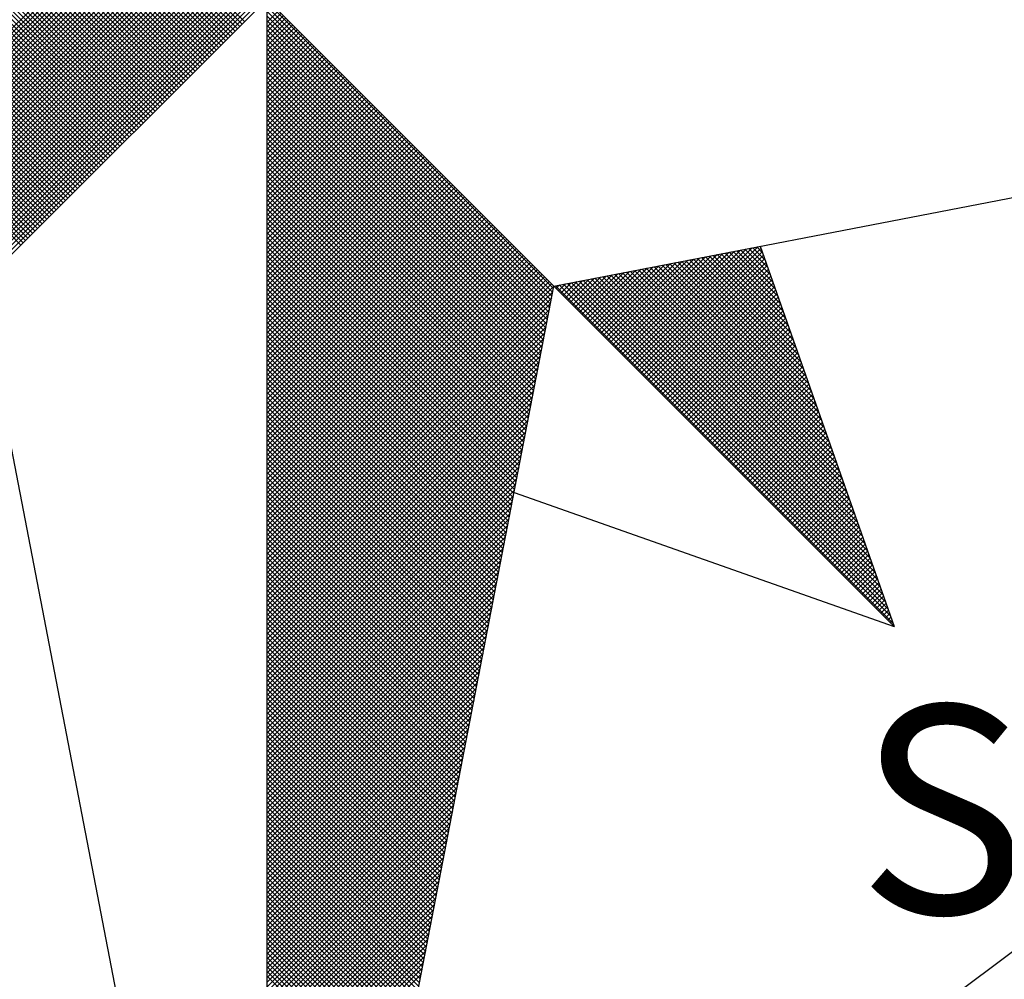
# Model space of a CAD drawing. Units: millimetres. Extents: x 184198 to 186798, y 1658539 to 1659889.
# Drawn here: x 186669 to 186682, y 1658980 to 1658993 of the extents above; entities that cross this region are included whole.
import ezdxf

# ---------------------------------------------------------------- set-up
doc = ezdxf.new("R2010")
doc.units = ezdxf.units.MM
doc.layers.add('NORTE', color=7, linetype='Continuous')
doc.layers.add('V-LOTE', color=1, linetype='Continuous')
doc.styles.add('ROMANT', font='romant', dxfattribs={"height": 0.2})

# ---------------------------------------------------------------- blocks, each defined once
blk = doc.blocks.new('*X38')
at = {"color": 0}
for p, q in [((182558.4157, 1662934.5808), (182557.4914, 1662935.5052)), ((182558.4246, 1662934.5897), (182557.509, 1662935.5052)), ((182558.4334, 1662934.5985), (182557.5267, 1662935.5052)), ((182558.4423, 1662934.6073), (182557.5444, 1662935.5052)), ((182557.5504, 1662934.5639), (182558.4916, 1662935.5052)), ((182558.4511, 1662934.6162), (182557.5621, 1662935.5052)), ((182557.5652, 1662934.5611), (182558.5093, 1662935.5052)), ((182558.4599, 1662934.625), (182557.5798, 1662935.5052)), ((182557.58, 1662934.5582), (182558.527, 1662935.5052)), ((182557.5948, 1662934.5553), (182558.5447, 1662935.5052)), ((182558.4688, 1662934.6339), (182557.5974, 1662935.5052)), ((182557.6096, 1662934.5525), (182558.5623, 1662935.5052)), ((182558.4776, 1662934.6427), (182557.6151, 1662935.5052)), ((182557.6245, 1662934.5496), (182558.58, 1662935.5052)), ((182558.4864, 1662934.6515), (182557.6328, 1662935.5052)), ((182557.6393, 1662934.5468), (182558.5977, 1662935.5052)), ((182558.4953, 1662934.6604), (182557.6505, 1662935.5052)), ((182557.6541, 1662934.5439), (182558.6154, 1662935.5052)), ((182558.5041, 1662934.6692), (182557.6681, 1662935.5052)), ((182557.6689, 1662934.5411), (182558.6331, 1662935.5052)), ((182557.6837, 1662934.5382), (182558.6507, 1662935.5052)), ((182558.513, 1662934.6781), (182557.6858, 1662935.5052)), ((182557.6986, 1662934.5353), (182558.6684, 1662935.5052)), ((182558.5218, 1662934.6869), (182557.7035, 1662935.5052)), ((182557.7134, 1662934.5325), (182558.6861, 1662935.5052)), ((182558.5306, 1662934.6957), (182557.7212, 1662935.5052)), ((182557.7282, 1662934.5296), (182558.7038, 1662935.5052)), ((182558.5395, 1662934.7046), (182557.7389, 1662935.5052)), ((182557.743, 1662934.5268), (182558.7214, 1662935.5052)), ((182558.5483, 1662934.7134), (182557.7565, 1662935.5052)), ((182557.7578, 1662934.5239), (182558.7391, 1662935.5052)), ((182557.7726, 1662934.521), (182558.7568, 1662935.5052)), ((182558.5572, 1662934.7222), (182557.7742, 1662935.5052)), ((182557.7875, 1662934.5182), (182558.7745, 1662935.5052)), ((182558.566, 1662934.7311), (182557.7919, 1662935.5052)), ((182557.8023, 1662934.5153), (182558.7922, 1662935.5052)), ((182558.5748, 1662934.7399), (182557.8096, 1662935.5052)), ((182557.8171, 1662934.5125), (182558.8098, 1662935.5052)), ((182558.5837, 1662934.7488), (182557.8272, 1662935.5052)), ((182557.8319, 1662934.5096), (182558.8275, 1662935.5052)), ((182558.5925, 1662934.7576), (182557.8449, 1662935.5052)), ((182557.8467, 1662934.5067), (182558.8452, 1662935.5052)), ((182557.8616, 1662934.5039), (182558.8629, 1662935.5052)), ((182558.6014, 1662934.7664), (182557.8626, 1662935.5052)), ((182557.8764, 1662934.501), (182558.8805, 1662935.5052)), ((182558.6102, 1662934.7753), (182557.8803, 1662935.5052)), ((182557.8912, 1662934.4982), (182558.8982, 1662935.5052)), ((182558.619, 1662934.7841), (182557.898, 1662935.5052)), ((182557.906, 1662934.4953), (182558.9159, 1662935.5052)), ((182558.6279, 1662934.793), (182557.9156, 1662935.5052)), ((182557.9208, 1662934.4924), (182558.9336, 1662935.5052)), ((182558.6367, 1662934.8018), (182557.9333, 1662935.5052)), ((182557.9356, 1662934.4896), (182558.9513, 1662935.5052)), ((182557.9505, 1662934.4867), (182558.9689, 1662935.5052)), ((182558.6455, 1662934.8106), (182557.951, 1662935.5052)), ((182557.9653, 1662934.4839), (182558.9866, 1662935.5052)), ((182558.6544, 1662934.8195), (182557.9687, 1662935.5052)), ((182557.9801, 1662934.481), (182559.0043, 1662935.5052)), ((182558.6632, 1662934.8283), (182557.9863, 1662935.5052)), ((182557.9949, 1662934.4781), (182559.022, 1662935.5052)), ((182558.6721, 1662934.8371), (182558.004, 1662935.5052)), ((182558.0097, 1662934.4753), (182559.0396, 1662935.5052)), ((182558.6809, 1662934.846), (182558.0217, 1662935.5052)), ((182558.0246, 1662934.4724), (182559.0573, 1662935.5052)), ((182558.0394, 1662934.4696), (182559.075, 1662935.5052)), ((182558.6897, 1662934.8548), (182558.0394, 1662935.5052)), ((182558.0542, 1662934.4667), (182559.0927, 1662935.5052)), ((182558.6986, 1662934.8637), (182558.0571, 1662935.5052)), ((182558.069, 1662934.4639), (182559.1104, 1662935.5052)), ((182558.7074, 1662934.8725), (182558.0747, 1662935.5052)), ((182558.0838, 1662934.461), (182559.128, 1662935.5052)), ((182558.7163, 1662934.8813), (182558.0924, 1662935.5052)), ((182558.0987, 1662934.4581), (182559.1457, 1662935.5052)), ((182558.7251, 1662934.8902), (182558.1101, 1662935.5052)), ((182558.1135, 1662934.4553), (182559.1634, 1662935.5052)), ((182558.7339, 1662934.899), (182558.1278, 1662935.5052)), ((182558.1283, 1662934.4524), (182559.1811, 1662935.5052)), ((182558.1431, 1662934.4496), (182559.1987, 1662935.5052)), ((182558.7428, 1662934.9079), (182558.1454, 1662935.5052)), ((182558.1579, 1662934.4467), (182559.2164, 1662935.5052)), ((182558.7516, 1662934.9167), (182558.1631, 1662935.5052)), ((182558.1727, 1662934.4438), (182559.2341, 1662935.5052)), ((182558.7605, 1662934.9255), (182558.1808, 1662935.5052)), ((182558.1876, 1662934.441), (182559.2518, 1662935.5052)), ((182558.7693, 1662934.9344), (182558.1985, 1662935.5052)), ((182558.2024, 1662934.4381), (182559.2695, 1662935.5052)), ((182558.7781, 1662934.9432), (182558.2162, 1662935.5052)), ((182558.2172, 1662934.4353), (182559.2871, 1662935.5052)), ((182558.232, 1662934.4324), (182559.3048, 1662935.5052)), ((182558.787, 1662934.9521), (182558.2338, 1662935.5052)), ((182558.2468, 1662934.4295), (182559.3225, 1662935.5052)), ((182558.7958, 1662934.9609), (182558.2515, 1662935.5052)), ((182558.8046, 1662934.9697), (182558.2692, 1662935.5052)), ((182558.8135, 1662934.9786), (182558.2869, 1662935.5052)), ((182558.8223, 1662934.9874), (182558.3045, 1662935.5052)), ((182558.8312, 1662934.9962), (182558.3222, 1662935.5052)), ((182558.84, 1662935.0051), (182558.3399, 1662935.5052)), ((182558.8488, 1662935.0139), (182558.3576, 1662935.5052)), ((182558.8577, 1662935.0228), (182558.3753, 1662935.5052)), ((182558.8665, 1662935.0316), (182558.3929, 1662935.5052)), ((182558.8754, 1662935.0404), (182558.4106, 1662935.5052)), ((182558.8842, 1662935.0493), (182558.4283, 1662935.5052)), ((182558.893, 1662935.0581), (182558.446, 1662935.5052)), ((182558.9019, 1662935.067), (182558.4636, 1662935.5052)), ((182558.9107, 1662935.0758), (182558.4813, 1662935.5052)), ((182558.9196, 1662935.0846), (182558.499, 1662935.5052)), ((182558.9284, 1662935.0935), (182558.5167, 1662935.5052)), ((182558.9372, 1662935.1023), (182558.5343, 1662935.5052)), ((182558.9461, 1662935.1112), (182558.552, 1662935.5052)), ((182558.9549, 1662935.12), (182558.5697, 1662935.5052)), ((182558.9637, 1662935.1288), (182558.5874, 1662935.5052)), ((182558.9726, 1662935.1377), (182558.6051, 1662935.5052)), ((182558.9814, 1662935.1465), (182558.6227, 1662935.5052)), ((182558.9903, 1662935.1553), (182558.6404, 1662935.5052)), ((182558.9991, 1662935.1642), (182558.6581, 1662935.5052)), ((182559.0079, 1662935.173), (182558.6758, 1662935.5052)), ((182559.0168, 1662935.1819), (182558.6934, 1662935.5052)), ((182559.0256, 1662935.1907), (182558.7111, 1662935.5052)), ((182559.0345, 1662935.1995), (182558.7288, 1662935.5052)), ((182559.0433, 1662935.2084), (182558.7465, 1662935.5052)), ((182559.0521, 1662935.2172), (182558.7642, 1662935.5052)), ((182559.061, 1662935.2261), (182558.7818, 1662935.5052)), ((182559.0698, 1662935.2349), (182558.7995, 1662935.5052)), ((182559.0786, 1662935.2437), (182558.8172, 1662935.5052)), ((182559.0875, 1662935.2526), (182558.8349, 1662935.5052)), ((182559.0963, 1662935.2614), (182558.8525, 1662935.5052)), ((182559.1052, 1662935.2703), (182558.8702, 1662935.5052)), ((182559.114, 1662935.2791), (182558.8879, 1662935.5052)), ((182559.1228, 1662935.2879), (182558.9056, 1662935.5052)), ((182559.1317, 1662935.2968), (182558.9233, 1662935.5052)), ((182559.1405, 1662935.3056), (182558.9409, 1662935.5052)), ((182559.1494, 1662935.3144), (182558.9586, 1662935.5052)), ((182559.1582, 1662935.3233), (182558.9763, 1662935.5052)), ((182559.167, 1662935.3321), (182558.994, 1662935.5052)), ((182559.1759, 1662935.341), (182559.0116, 1662935.5052)), ((182559.1847, 1662935.3498), (182559.0293, 1662935.5052)), ((182559.1936, 1662935.3586), (182559.047, 1662935.5052)), ((182559.2024, 1662935.3675), (182559.0647, 1662935.5052)), ((182559.2112, 1662935.3763), (182559.0824, 1662935.5052)), ((182559.2201, 1662935.3852), (182559.1, 1662935.5052)), ((182559.2289, 1662935.394), (182559.1177, 1662935.5052)), ((182559.2377, 1662935.4028), (182559.1354, 1662935.5052)), ((182559.2466, 1662935.4117), (182559.1531, 1662935.5052)), ((182559.2554, 1662935.4205), (182559.1707, 1662935.5052)), ((182560.4169, 1662934.4181), (182559.3401, 1662935.4949)), ((182560.4141, 1662934.4033), (182559.3401, 1662935.4773)), ((182559.3401, 1662935.4167), (182559.3843, 1662935.461)), ((182560.4112, 1662934.3885), (182559.3401, 1662935.4596)), ((182559.3401, 1662935.3991), (182559.3932, 1662935.4521)), ((182559.3401, 1662935.3814), (182559.402, 1662935.4433)), ((182560.4084, 1662934.3736), (182559.3401, 1662935.4419)), ((182559.3401, 1662935.3637), (182559.4108, 1662935.4345)), ((182559.3401, 1662935.346), (182559.4197, 1662935.4256)), ((182560.4055, 1662934.3588), (182559.3401, 1662935.4242)), ((182559.3401, 1662935.3284), (182559.4285, 1662935.4168)), ((182559.3401, 1662935.3107), (182559.4374, 1662935.4079)), ((182560.4027, 1662934.344), (182559.3401, 1662935.4065)), ((182559.3401, 1662935.293), (182559.4462, 1662935.3991)), ((182559.3401, 1662935.2753), (182559.455, 1662935.3903)), ((182560.3998, 1662934.3292), (182559.3401, 1662935.3889)), ((182559.3401, 1662935.2577), (182559.4639, 1662935.3814)), ((182559.3401, 1662935.24), (182559.4727, 1662935.3726)), ((182560.3969, 1662934.3144), (182559.3401, 1662935.3712)), ((182559.3401, 1662935.2223), (182559.4816, 1662935.3637)), ((182559.3401, 1662935.2046), (182559.4904, 1662935.3549)), ((182560.3941, 1662934.2995), (182559.3401, 1662935.3535)), ((182559.3401, 1662935.1869), (182559.4992, 1662935.3461)), ((182559.3401, 1662935.1693), (182559.5081, 1662935.3372)), ((182560.3912, 1662934.2847), (182559.3401, 1662935.3358)), ((182559.3401, 1662935.1516), (182559.5169, 1662935.3284)), ((182559.3401, 1662935.1339), (182559.5258, 1662935.3196)), ((182560.3884, 1662934.2699), (182559.3401, 1662935.3182)), ((182559.3401, 1662935.1162), (182559.5346, 1662935.3107)), ((182559.3401, 1662935.0986), (182559.5434, 1662935.3019)), ((182560.3855, 1662934.2551), (182559.3401, 1662935.3005)), ((182559.3401, 1662935.0809), (182559.5523, 1662935.293)), ((182559.3401, 1662935.0632), (182559.5611, 1662935.2842)), ((182560.3826, 1662934.2403), (182559.3401, 1662935.2828)), ((182559.3401, 1662935.0455), (182559.5699, 1662935.2754)), ((182559.3401, 1662935.0278), (182559.5788, 1662935.2665)), ((182560.3798, 1662934.2255), (182559.3401, 1662935.2651)), ((182559.3401, 1662935.0102), (182559.5876, 1662935.2577)), ((182559.3401, 1662934.9925), (182559.5965, 1662935.2488)), ((182560.3769, 1662934.2106), (182559.3401, 1662935.2474)), ((182559.3401, 1662934.9748), (182559.6053, 1662935.24)), ((182559.3401, 1662934.9571), (182559.6141, 1662935.2312)), ((182560.3741, 1662934.1958), (182559.3401, 1662935.2298)), ((182559.3401, 1662934.9395), (182559.623, 1662935.2223)), ((182559.3401, 1662934.9218), (182559.6318, 1662935.2135)), ((182560.3712, 1662934.181), (182559.3401, 1662935.2121)), ((182559.3401, 1662934.9041), (182559.6407, 1662935.2046)), ((182559.3401, 1662934.8864), (182559.6495, 1662935.1958)), ((182560.3683, 1662934.1662), (182559.3401, 1662935.1944)), ((182559.3401, 1662934.8687), (182559.6583, 1662935.187)), ((182559.3401, 1662934.8511), (182559.6672, 1662935.1781)), ((182560.3655, 1662934.1514), (182559.3401, 1662935.1767)), ((182559.3401, 1662934.8334), (182559.676, 1662935.1693)), ((182559.3401, 1662934.8157), (182559.6848, 1662935.1605)), ((182560.3626, 1662934.1365), (182559.3401, 1662935.1591)), ((182559.3401, 1662934.798), (182559.6937, 1662935.1516)), ((182559.3401, 1662934.7804), (182559.7025, 1662935.1428)), ((182560.3598, 1662934.1217), (182559.3401, 1662935.1414)), ((182559.3401, 1662934.7627), (182559.7114, 1662935.1339)), ((182559.3401, 1662934.745), (182559.7202, 1662935.1251)), ((182560.3569, 1662934.1069), (182559.3401, 1662935.1237)), ((182559.3401, 1662934.7273), (182559.729, 1662935.1163)), ((182559.3401, 1662934.7096), (182559.7379, 1662935.1074)), ((182560.354, 1662934.0921), (182559.3401, 1662935.106)), ((182559.3401, 1662934.692), (182559.7467, 1662935.0986)), ((182559.3401, 1662934.6743), (182559.7556, 1662935.0897)), ((182560.3512, 1662934.0773), (182559.3401, 1662935.0883)), ((182559.3401, 1662934.6566), (182559.7644, 1662935.0809)), ((182559.3401, 1662934.6389), (182559.7732, 1662935.0721)), ((182560.3483, 1662934.0624), (182559.3401, 1662935.0707)), ((182559.3401, 1662934.6213), (182559.7821, 1662935.0632)), ((182559.3401, 1662934.6036), (182559.7909, 1662935.0544)), ((182560.3455, 1662934.0476), (182559.3401, 1662935.053)), ((182559.3401, 1662934.5859), (182559.7998, 1662935.0455)), ((182559.3401, 1662934.5682), (182559.8086, 1662935.0367)), ((182560.3426, 1662934.0328), (182559.3401, 1662935.0353)), ((182559.3401, 1662934.5505), (182559.8174, 1662935.0279)), ((182559.3401, 1662934.5329), (182559.8263, 1662935.019)), ((182560.3397, 1662934.018), (182559.3401, 1662935.0176)), ((182559.3401, 1662934.5152), (182559.8351, 1662935.0102)), ((182559.3401, 1662934.4975), (182559.8439, 1662935.0014)), ((182560.3369, 1662934.0032), (182559.3401, 1662935)), ((182559.3401, 1662934.4798), (182559.8528, 1662934.9925)), ((182559.3401, 1662934.4622), (182559.8616, 1662934.9837)), ((182560.334, 1662933.9884), (182559.3401, 1662934.9823)), ((182559.3401, 1662934.4445), (182559.8705, 1662934.9748)), ((182559.3401, 1662934.4268), (182559.8793, 1662934.966)), ((182560.3312, 1662933.9735), (182559.3401, 1662934.9646)), ((182559.3401, 1662934.4091), (182559.8881, 1662934.9572)), ((182559.3401, 1662934.3914), (182559.897, 1662934.9483)), ((182560.3283, 1662933.9587), (182559.3401, 1662934.9469)), ((182559.3401, 1662934.3738), (182559.9058, 1662934.9395)), ((182559.3401, 1662934.3561), (182559.9147, 1662934.9306)), ((182560.3255, 1662933.9439), (182559.3401, 1662934.9292)), ((182559.3401, 1662934.3384), (182559.9235, 1662934.9218)), ((182559.3401, 1662934.3207), (182559.9323, 1662934.913)), ((182560.3226, 1662933.9291), (182559.3401, 1662934.9116)), ((182559.3401, 1662934.3031), (182559.9412, 1662934.9041)), ((182559.3401, 1662934.2854), (182559.95, 1662934.8953)), ((182560.3197, 1662933.9143), (182559.3401, 1662934.8939)), ((182559.3401, 1662934.2677), (182559.9589, 1662934.8864)), ((182559.3401, 1662934.25), (182559.9677, 1662934.8776)), ((182560.3169, 1662933.8994), (182559.3401, 1662934.8762)), ((182559.3401, 1662934.2323), (182559.9765, 1662934.8688)), ((182559.3401, 1662934.2147), (182559.9854, 1662934.8599)), ((182560.314, 1662933.8846), (182559.3401, 1662934.8585)), ((182559.3401, 1662934.197), (182559.9942, 1662934.8511)), ((182559.3401, 1662934.1793), (182560.003, 1662934.8423)), ((182560.3112, 1662933.8698), (182559.3401, 1662934.8409)), ((182559.3401, 1662934.1616), (182560.0119, 1662934.8334)), ((182559.3401, 1662934.144), (182560.0207, 1662934.8246)), ((182560.3083, 1662933.855), (182559.3401, 1662934.8232)), ((182559.3401, 1662934.1263), (182560.0296, 1662934.8157)), ((182559.3401, 1662934.1086), (182560.0384, 1662934.8069)), ((182560.3054, 1662933.8402), (182559.3401, 1662934.8055)), ((182559.3401, 1662934.0909), (182560.0472, 1662934.7981)), ((182559.3401, 1662934.0732), (182560.0561, 1662934.7892)), ((182560.3026, 1662933.8254), (182559.3401, 1662934.7878)), ((182559.3401, 1662934.0556), (182560.0649, 1662934.7804)), ((182559.3401, 1662934.0379), (182560.0738, 1662934.7715)), ((182560.2997, 1662933.8105), (182559.3401, 1662934.7701)), ((182559.3401, 1662934.0202), (182560.0826, 1662934.7627)), ((182559.3401, 1662934.0025), (182560.0914, 1662934.7539)), ((182560.2969, 1662933.7957), (182559.3401, 1662934.7525)), ((182559.3401, 1662933.9849), (182560.1003, 1662934.745)), ((182559.3401, 1662933.9672), (182560.1091, 1662934.7362)), ((182560.294, 1662933.7809), (182559.3401, 1662934.7348)), ((182559.3401, 1662933.9495), (182560.118, 1662934.7273)), ((182559.3401, 1662933.9318), (182560.1268, 1662934.7185)), ((182560.2911, 1662933.7661), (182559.3401, 1662934.7171)), ((182559.3401, 1662933.9141), (182560.1356, 1662934.7097)), ((182559.3401, 1662933.8965), (182560.1445, 1662934.7008)), ((182560.2883, 1662933.7513), (182559.3401, 1662934.6994)), ((182559.3401, 1662933.8788), (182560.1533, 1662934.692)), ((182559.3401, 1662933.8611), (182560.1621, 1662934.6832)), ((182560.2854, 1662933.7364), (182559.3401, 1662934.6818)), ((182559.3401, 1662933.8434), (182560.171, 1662934.6743)), ((182559.3401, 1662933.8258), (182560.1798, 1662934.6655)), ((182560.2826, 1662933.7216), (182559.3401, 1662934.6641)), ((182559.3401, 1662933.8081), (182560.1887, 1662934.6566)), ((182559.3401, 1662933.7904), (182560.1975, 1662934.6478)), ((182560.2797, 1662933.7068), (182559.3401, 1662934.6464)), ((182559.3401, 1662933.7727), (182560.2063, 1662934.639)), ((182559.3401, 1662933.755), (182560.2152, 1662934.6301)), ((182560.2768, 1662933.692), (182559.3401, 1662934.6287)), ((182559.3401, 1662933.7374), (182560.224, 1662934.6213)), ((182559.3401, 1662933.7197), (182560.2329, 1662934.6124)), ((182560.274, 1662933.6772), (182559.3401, 1662934.611)), ((182559.3401, 1662933.702), (182560.2417, 1662934.6036)), ((182559.3401, 1662933.6843), (182560.2505, 1662934.5948)), ((182560.2711, 1662933.6623), (182559.3401, 1662934.5934)), ((182559.3401, 1662933.6667), (182560.2594, 1662934.5859)), ((182559.3401, 1662933.649), (182560.2682, 1662934.5771)), ((182560.2683, 1662933.6475), (182559.3401, 1662934.5757)), ((182559.3401, 1662933.6313), (182560.2771, 1662934.5682)), ((182560.7013, 1662934.144), (182561.1192, 1662934.5619)), ((182560.7102, 1662934.1351), (182561.1411, 1662934.5661)), ((182560.719, 1662934.1263), (182561.163, 1662934.5703)), ((182560.7278, 1662934.1175), (182561.1849, 1662934.5745)), ((182560.7367, 1662934.1086), (182561.1962, 1662934.5681)), ((182561.2402, 1662934.4433), (182561.1213, 1662934.5623)), ((182561.2306, 1662934.4707), (182561.1361, 1662934.5651)), ((182561.2209, 1662934.498), (182561.1509, 1662934.568)), ((182561.2113, 1662934.5253), (182561.1657, 1662934.5709)), ((182561.2016, 1662934.5526), (182561.1806, 1662934.5737)), ((182559.3401, 1662933.6136), (182560.2859, 1662934.5594)), ((182560.2654, 1662933.6327), (182559.3401, 1662934.558)), ((182559.3401, 1662933.5959), (182560.2947, 1662934.5506)), ((182559.3401, 1662933.5783), (182560.3036, 1662934.5417)), ((182560.2626, 1662933.6179), (182559.3401, 1662934.5403)), ((182559.3401, 1662933.5606), (182560.3124, 1662934.5329)), ((182560.6306, 1662934.2147), (182560.944, 1662934.5281)), ((182560.6394, 1662934.2059), (182560.9659, 1662934.5323)), ((182560.6483, 1662934.197), (182560.9878, 1662934.5365)), ((182560.6571, 1662934.1882), (182561.0097, 1662934.5407)), ((182560.666, 1662934.1793), (182561.0316, 1662934.545)), ((182560.6748, 1662934.1705), (182561.0535, 1662934.5492)), ((182560.6836, 1662934.1617), (182561.0754, 1662934.5534)), ((182560.6925, 1662934.1528), (182561.0973, 1662934.5576)), ((182560.7455, 1662934.0998), (182561.2008, 1662934.5551)), ((182560.7543, 1662934.091), (182561.2054, 1662934.542)), ((182560.7632, 1662934.0821), (182561.21, 1662934.5289)), ((182561.3656, 1662934.0881), (182560.9287, 1662934.5251)), ((182561.356, 1662934.1155), (182560.9435, 1662934.528)), ((182561.3463, 1662934.1428), (182560.9583, 1662934.5308)), ((182561.3367, 1662934.1701), (182560.9731, 1662934.5337)), ((182561.327, 1662934.1974), (182560.9879, 1662934.5365)), ((182561.3174, 1662934.2247), (182561.0027, 1662934.5394)), ((182561.3077, 1662934.2521), (182561.0176, 1662934.5423)), ((182561.2981, 1662934.2794), (182561.0324, 1662934.5451)), ((182561.2885, 1662934.3067), (182561.0472, 1662934.548)), ((182561.2788, 1662934.334), (182561.062, 1662934.5508)), ((182561.2692, 1662934.3614), (182561.0768, 1662934.5537)), ((182561.2595, 1662934.3887), (182561.0917, 1662934.5566)), ((182561.2499, 1662934.416), (182561.1065, 1662934.5594)), ((182559.3401, 1662933.5429), (182560.3212, 1662934.5241)), ((182560.2597, 1662933.6031), (182559.3401, 1662934.5227)), ((182559.3401, 1662933.5252), (182560.3301, 1662934.5152)), ((182559.3401, 1662933.5076), (182560.3389, 1662934.5064)), ((182560.2568, 1662933.5883), (182559.3401, 1662934.505)), ((182559.3401, 1662933.4899), (182560.3478, 1662934.4975)), ((182559.3401, 1662933.4722), (182560.3566, 1662934.4887)), ((182560.5511, 1662934.2942), (182560.7468, 1662934.49)), ((182560.5599, 1662934.2854), (182560.7687, 1662934.4943)), ((182560.5687, 1662934.2766), (182560.7906, 1662934.4985)), ((182560.5776, 1662934.2677), (182560.8125, 1662934.5027)), ((182560.5864, 1662934.2589), (182560.8344, 1662934.5069)), ((182560.5952, 1662934.2501), (182560.8564, 1662934.5112)), ((182560.6041, 1662934.2412), (182560.8783, 1662934.5154)), ((182560.6129, 1662934.2324), (182560.9002, 1662934.5196)), ((182560.6218, 1662934.2235), (182560.9221, 1662934.5238)), ((182561.491, 1662933.7329), (182560.736, 1662934.4879)), ((182561.4814, 1662933.7602), (182560.7508, 1662934.4908)), ((182561.4717, 1662933.7876), (182560.7656, 1662934.4937)), ((182560.772, 1662934.0733), (182561.2146, 1662934.5159)), ((182561.4621, 1662933.8149), (182560.7805, 1662934.4965)), ((182560.7809, 1662934.0644), (182561.2192, 1662934.5028)), ((182560.7897, 1662934.0556), (182561.2238, 1662934.4897)), ((182561.4525, 1662933.8422), (182560.7953, 1662934.4994)), ((182561.4428, 1662933.8695), (182560.8101, 1662934.5022)), ((182561.4332, 1662933.8969), (182560.8249, 1662934.5051)), ((182561.4235, 1662933.9242), (182560.8397, 1662934.5079)), ((182561.4139, 1662933.9515), (182560.8546, 1662934.5108)), ((182561.4042, 1662933.9788), (182560.8694, 1662934.5137)), ((182561.3946, 1662934.0062), (182560.8842, 1662934.5165)), ((182561.3849, 1662934.0335), (182560.899, 1662934.5194)), ((182561.3753, 1662934.0608), (182560.9138, 1662934.5222)), ((182560.254, 1662933.5734), (182559.3401, 1662934.4873)), ((182559.3401, 1662933.4545), (182560.3654, 1662934.4799)), ((182559.3401, 1662933.4369), (182560.3743, 1662934.471)), ((182560.2511, 1662933.5586), (182559.3401, 1662934.4696)), ((182559.3401, 1662933.4192), (182560.3831, 1662934.4622)), ((182559.3401, 1662933.4015), (182560.392, 1662934.4533)), ((182560.2483, 1662933.5438), (182559.3401, 1662934.4519)), ((182560.4715, 1662934.3738), (182560.5497, 1662934.452)), ((182560.4803, 1662934.365), (182560.5716, 1662934.4562)), ((182560.4892, 1662934.3561), (182560.5935, 1662934.4604)), ((182560.498, 1662934.3473), (182560.6154, 1662934.4647)), ((182560.5069, 1662934.3384), (182560.6373, 1662934.4689)), ((182560.5157, 1662934.3296), (182560.6592, 1662934.4731)), ((182560.5245, 1662934.3208), (182560.6811, 1662934.4773)), ((182560.5334, 1662934.3119), (182560.703, 1662934.4816)), ((182560.5422, 1662934.3031), (182560.7249, 1662934.4858)), ((182561.6165, 1662933.3777), (182560.5434, 1662934.4508)), ((182561.6068, 1662933.405), (182560.5582, 1662934.4536)), ((182561.5972, 1662933.4323), (182560.573, 1662934.4565)), ((182561.5875, 1662933.4597), (182560.5878, 1662934.4593)), ((182561.5779, 1662933.487), (182560.6026, 1662934.4622)), ((182561.5682, 1662933.5143), (182560.6175, 1662934.4651)), ((182561.5586, 1662933.5416), (182560.6323, 1662934.4679)), ((182561.5489, 1662933.569), (182560.6471, 1662934.4708)), ((182561.5393, 1662933.5963), (182560.6619, 1662934.4736)), ((182561.5296, 1662933.6236), (182560.6767, 1662934.4765)), ((182561.52, 1662933.6509), (182560.6916, 1662934.4794)), ((182561.5103, 1662933.6783), (182560.7064, 1662934.4822)), ((182561.5007, 1662933.7056), (182560.7212, 1662934.4851)), ((182560.7985, 1662934.0468), (182561.2285, 1662934.4767)), ((182560.8074, 1662934.0379), (182561.2331, 1662934.4636)), ((182560.8162, 1662934.0291), (182561.2377, 1662934.4505)), ((182559.3401, 1662933.3838), (182560.4008, 1662934.4445)), ((182559.3401, 1662933.3661), (182560.4096, 1662934.4357)), ((182560.2454, 1662933.529), (182559.3401, 1662934.4343)), ((182559.3401, 1662933.3485), (182560.4185, 1662934.4268)), ((182560.2425, 1662933.5142), (182559.3401, 1662934.4166)), ((182561.6936, 1662933.1591), (182560.4248, 1662934.4279)), ((182560.4273, 1662934.418), (182560.4402, 1662934.4309)), ((182560.4362, 1662934.4092), (182560.4621, 1662934.4351)), ((182561.684, 1662933.1864), (182560.4396, 1662934.4308)), ((182560.445, 1662934.4003), (182560.484, 1662934.4393)), ((182560.4538, 1662934.3915), (182560.5059, 1662934.4435)), ((182561.6743, 1662933.2137), (182560.4545, 1662934.4336)), ((182560.4627, 1662934.3826), (182560.5278, 1662934.4478)), ((182561.6647, 1662933.2411), (182560.4693, 1662934.4365)), ((182561.655, 1662933.2684), (182560.4841, 1662934.4393)), ((182561.6454, 1662933.2957), (182560.4989, 1662934.4422)), ((182561.6357, 1662933.323), (182560.5137, 1662934.445)), ((182561.6261, 1662933.3504), (182560.5286, 1662934.4479)), ((182560.8251, 1662934.0202), (182561.2423, 1662934.4375)), ((182560.8339, 1662934.0114), (182561.2469, 1662934.4244)), ((182559.3401, 1662933.3308), (182560.4144, 1662934.4051)), ((182560.2397, 1662933.4993), (182559.3401, 1662934.3989)), ((182559.3401, 1662933.3131), (182560.4102, 1662934.3832)), ((182560.2368, 1662933.4845), (182559.3401, 1662934.3812)), ((182560.8427, 1662934.0026), (182561.2515, 1662934.4113)), ((182560.8516, 1662933.9937), (182561.2561, 1662934.3983)), ((182560.8604, 1662933.9849), (182561.2607, 1662934.3852)), ((182560.234, 1662933.4697), (182559.3401, 1662934.3636)), ((182559.3401, 1662933.2954), (182560.406, 1662934.3613)), ((182560.2311, 1662933.4549), (182559.3401, 1662934.3459)), ((182560.8693, 1662933.976), (182561.2654, 1662934.3721)), ((182560.8781, 1662933.9672), (182561.27, 1662934.3591)), ((182560.8869, 1662933.9584), (182561.2746, 1662934.346)), ((182559.3401, 1662933.2778), (182560.4018, 1662934.3394)), ((182560.2282, 1662933.4401), (182559.3401, 1662934.3282)), ((182559.3401, 1662933.2601), (182560.3975, 1662934.3175)), ((182560.2254, 1662933.4253), (182559.3401, 1662934.3105)), ((182560.8958, 1662933.9495), (182561.2792, 1662934.333)), ((182560.9046, 1662933.9407), (182561.2838, 1662934.3199)), ((182560.9134, 1662933.9319), (182561.2884, 1662934.3068)), ((182559.3401, 1662933.2424), (182560.3933, 1662934.2956)), ((182560.2225, 1662933.4104), (182559.3401, 1662934.2928)), ((182560.2197, 1662933.3956), (182559.3401, 1662934.2752)), ((182559.3401, 1662933.2247), (182560.3891, 1662934.2737)), ((182560.9223, 1662933.923), (182561.293, 1662934.2938)), ((182560.9311, 1662933.9142), (182561.2976, 1662934.2807)), ((182560.94, 1662933.9053), (182561.3023, 1662934.2676)), ((182560.2168, 1662933.3808), (182559.3401, 1662934.2575)), ((182559.3401, 1662933.207), (182560.3849, 1662934.2518)), ((182560.2139, 1662933.366), (182559.3401, 1662934.2398)), ((182559.3401, 1662933.1894), (182560.3806, 1662934.2299)), ((182560.9488, 1662933.8965), (182561.3069, 1662934.2546)), ((182560.9576, 1662933.8877), (182561.3115, 1662934.2415)), ((182560.2111, 1662933.3512), (182559.3401, 1662934.2221)), ((182559.3401, 1662933.1717), (182560.3764, 1662934.208)), ((182560.2082, 1662933.3363), (182559.3401, 1662934.2045)), ((182560.9665, 1662933.8788), (182561.3161, 1662934.2284)), ((182560.9753, 1662933.87), (182561.3207, 1662934.2154)), ((182560.9842, 1662933.8611), (182561.3253, 1662934.2023)), ((182560.2054, 1662933.3215), (182559.3401, 1662934.1868)), ((182559.3401, 1662933.154), (182560.3722, 1662934.1861)), ((182560.2025, 1662933.3067), (182559.3401, 1662934.1691)), ((182559.3401, 1662933.1363), (182560.368, 1662934.1642)), ((182560.993, 1662933.8523), (182561.3299, 1662934.1892)), ((182561.0018, 1662933.8435), (182561.3345, 1662934.1762)), ((182561.0107, 1662933.8346), (182561.3392, 1662934.1631)), ((182560.1997, 1662933.2919), (182559.3401, 1662934.1514)), ((182559.3401, 1662933.1187), (182560.3637, 1662934.1423)), ((182560.1968, 1662933.2771), (182559.3401, 1662934.1338)), ((182559.3401, 1662933.101), (182560.3595, 1662934.1204)), ((182561.0195, 1662933.8258), (182561.3438, 1662934.15)), ((182561.0284, 1662933.8169), (182561.3484, 1662934.137)), ((182561.0372, 1662933.8081), (182561.353, 1662934.1239)), ((182560.1939, 1662933.2622), (182559.3401, 1662934.1161)), ((182559.3401, 1662933.0833), (182560.3553, 1662934.0985)), ((182560.1911, 1662933.2474), (182559.3401, 1662934.0984)), ((182560.1882, 1662933.2326), (182559.3401, 1662934.0807)), ((182561.046, 1662933.7993), (182561.3576, 1662934.1108)), ((182561.0549, 1662933.7904), (182561.3622, 1662934.0978)), ((182561.0637, 1662933.7816), (182561.3668, 1662934.0847)), ((182559.3401, 1662933.0656), (182560.3511, 1662934.0766)), ((182560.1854, 1662933.2178), (182559.3401, 1662934.063)), ((182559.3401, 1662933.0479), (182560.3468, 1662934.0547)), ((182560.1825, 1662933.203), (182559.3401, 1662934.0454)), ((182561.0725, 1662933.7728), (182561.3714, 1662934.0717)), ((182561.0814, 1662933.7639), (182561.3761, 1662934.0586)), ((182561.0902, 1662933.7551), (182561.3807, 1662934.0455)), ((182559.3401, 1662933.0303), (182560.3426, 1662934.0328)), ((182560.1796, 1662933.1882), (182559.3401, 1662934.0277)), ((182559.3401, 1662933.0126), (182560.3384, 1662934.0109)), ((182560.1768, 1662933.1733), (182559.3401, 1662934.01)), ((182561.0991, 1662933.7462), (182561.3853, 1662934.0325)), ((182561.1079, 1662933.7374), (182561.3899, 1662934.0194)), ((182560.1739, 1662933.1585), (182559.3401, 1662933.9923)), ((182559.3401, 1662932.9949), (182560.3341, 1662933.9889)), ((182560.1711, 1662933.1437), (182559.3401, 1662933.9747)), ((182561.1167, 1662933.7286), (182561.3945, 1662934.0063)), ((182561.1256, 1662933.7197), (182561.3991, 1662933.9933)), ((182561.1344, 1662933.7109), (182561.4037, 1662933.9802)), ((182559.3401, 1662932.9772), (182560.3299, 1662933.967)), ((182560.1682, 1662933.1289), (182559.3401, 1662933.957)), ((182559.3401, 1662932.9596), (182560.3257, 1662933.9451)), ((182560.1653, 1662933.1141), (182559.3401, 1662933.9393)), ((182561.1433, 1662933.702), (182561.4083, 1662933.9671)), ((182561.1521, 1662933.6932), (182561.413, 1662933.9541)), ((182561.1609, 1662933.6844), (182561.4176, 1662933.941)), ((182559.3401, 1662932.9419), (182560.3215, 1662933.9232)), ((182560.1625, 1662933.0992), (182559.3401, 1662933.9216)), ((182560.1596, 1662933.0844), (182559.3401, 1662933.9039)), ((182559.3401, 1662932.9242), (182560.3172, 1662933.9013)), ((182561.1698, 1662933.6755), (182561.4222, 1662933.9279)), ((182561.1786, 1662933.6667), (182561.4268, 1662933.9149)), ((182561.1875, 1662933.6578), (182561.4314, 1662933.9018)), ((182560.1568, 1662933.0696), (182559.3401, 1662933.8863)), ((182559.3401, 1662932.9065), (182560.313, 1662933.8794)), ((182560.1539, 1662933.0548), (182559.3401, 1662933.8686)), ((182561.1963, 1662933.649), (182561.436, 1662933.8887)), ((182561.2051, 1662933.6402), (182561.4406, 1662933.8757)), ((182561.214, 1662933.6313), (182561.4452, 1662933.8626)), ((182559.3401, 1662932.8888), (182560.3088, 1662933.8575)), ((182560.151, 1662933.04), (182559.3401, 1662933.8509)), ((182559.3401, 1662932.8712), (182560.3046, 1662933.8356)), ((182560.1482, 1662933.0252), (182559.3401, 1662933.8332)), ((182561.2228, 1662933.6225), (182561.4499, 1662933.8495)), ((182561.2316, 1662933.6137), (182561.4545, 1662933.8365)), ((182561.2405, 1662933.6048), (182561.4591, 1662933.8234)), ((182560.1453, 1662933.0103), (182559.3401, 1662933.8156)), ((182559.3401, 1662932.8535), (182560.3003, 1662933.8137)), ((182560.1425, 1662932.9955), (182559.3401, 1662933.7979)), ((182559.3401, 1662932.8358), (182560.2961, 1662933.7918)), ((182561.2493, 1662933.596), (182561.4637, 1662933.8104)), ((182561.2582, 1662933.5871), (182561.4683, 1662933.7973)), ((182560.1396, 1662932.9807), (182559.3401, 1662933.7802)), ((182559.3401, 1662932.8181), (182560.2919, 1662933.7699)), ((182560.1368, 1662932.9659), (182559.3401, 1662933.7625)), ((182559.3401, 1662932.8005), (182560.2877, 1662933.748)), ((182561.267, 1662933.5783), (182561.4729, 1662933.7842)), ((182561.2758, 1662933.5695), (182561.4775, 1662933.7712)), ((182561.2847, 1662933.5606), (182561.4821, 1662933.7581)), ((182560.1339, 1662932.9511), (182559.3401, 1662933.7448)), ((182560.131, 1662932.9362), (182559.3401, 1662933.7272)), ((182559.3401, 1662932.7828), (182560.2834, 1662933.7261)), ((182561.2935, 1662933.5518), (182561.4868, 1662933.745)), ((182561.3024, 1662933.5429), (182561.4914, 1662933.732)), ((182561.3112, 1662933.5341), (182561.496, 1662933.7189)), ((182560.1282, 1662932.9214), (182559.3401, 1662933.7095)), ((182559.3401, 1662932.7651), (182560.2792, 1662933.7042)), ((182560.1253, 1662932.9066), (182559.3401, 1662933.6918)), ((182559.3401, 1662932.7474), (182560.275, 1662933.6823)), ((182560.1225, 1662932.8918), (182559.3401, 1662933.6741)), ((182561.32, 1662933.5253), (182561.5006, 1662933.7058)), ((182561.3289, 1662933.5164), (182561.5052, 1662933.6928)), ((182561.3377, 1662933.5076), (182561.5098, 1662933.6797)), ((182559.3401, 1662932.7297), (182560.2708, 1662933.6604)), ((182560.1196, 1662932.877), (182559.3401, 1662933.6565)), ((182560.1167, 1662932.8621), (182559.3401, 1662933.6388)), ((182559.3401, 1662932.7121), (182560.2665, 1662933.6385)), ((182561.3466, 1662933.4988), (182561.5144, 1662933.6666)), ((182561.3554, 1662933.4899), (182561.519, 1662933.6536)), ((182561.3642, 1662933.4811), (182561.5237, 1662933.6405)), ((182560.1139, 1662932.8473), (182559.3401, 1662933.6211)), ((182559.3401, 1662932.6944), (182560.2623, 1662933.6166)), ((182560.111, 1662932.8325), (182559.3401, 1662933.6034)), ((182561.3731, 1662933.4722), (182561.5283, 1662933.6274)), ((182561.3819, 1662933.4634), (182561.5329, 1662933.6144)), ((182561.3907, 1662933.4546), (182561.5375, 1662933.6013)), ((182559.3401, 1662932.6767), (182560.2581, 1662933.5947)), ((182560.1082, 1662932.8177), (182559.3401, 1662933.5857)), ((182559.3401, 1662932.659), (182560.2538, 1662933.5728)), ((182560.1053, 1662932.8029), (182559.3401, 1662933.5681)), ((182561.3996, 1662933.4457), (182561.5421, 1662933.5882)), ((182561.4084, 1662933.4369), (182561.5467, 1662933.5752)), ((182559.3401, 1662932.6414), (182560.2496, 1662933.5509)), ((182560.1024, 1662932.7881), (182559.3401, 1662933.5504)), ((182560.0996, 1662932.7732), (182559.3401, 1662933.5327)), ((182559.3401, 1662932.6237), (182560.2454, 1662933.529)), ((182561.4173, 1662933.428), (182561.5513, 1662933.5621)), ((182561.4261, 1662933.4192), (182561.556, 1662933.5491)), ((182561.4349, 1662933.4104), (182561.5606, 1662933.536)), ((182560.0967, 1662932.7584), (182559.3401, 1662933.515)), ((182559.3401, 1662932.606), (182560.2412, 1662933.5071)), ((182560.0939, 1662932.7436), (182559.3401, 1662933.4974)), ((182561.4438, 1662933.4015), (182561.5652, 1662933.5229)), ((182561.4526, 1662933.3927), (182561.5698, 1662933.5099)), ((182561.4615, 1662933.3838), (182561.5744, 1662933.4968)), ((182559.3401, 1662932.5883), (182560.2369, 1662933.4852)), ((182560.091, 1662932.7288), (182559.3401, 1662933.4797)), ((182559.3401, 1662932.5706), (182560.2327, 1662933.4633)), ((182560.0881, 1662932.714), (182559.3401, 1662933.462)), ((182561.4703, 1662933.375), (182561.579, 1662933.4837)), ((182561.4791, 1662933.3662), (182561.5836, 1662933.4707)), ((182561.488, 1662933.3573), (182561.5882, 1662933.4576)), ((182560.0853, 1662932.6991), (182559.3401, 1662933.4443)), ((182559.3401, 1662932.553), (182560.2285, 1662933.4413)), ((182560.0824, 1662932.6843), (182559.3401, 1662933.4266)), ((182559.3401, 1662932.5353), (182560.2243, 1662933.4194)), ((182561.4968, 1662933.3485), (182561.5929, 1662933.4445)), ((182561.5056, 1662933.3397), (182561.5975, 1662933.4315)), ((182561.5145, 1662933.3308), (182561.6021, 1662933.4184)), ((182560.0796, 1662932.6695), (182559.3401, 1662933.409)), ((182559.3401, 1662932.5176), (182560.22, 1662933.3975)), ((182560.0767, 1662932.6547), (182559.3401, 1662933.3913)), ((182561.5233, 1662933.322), (182561.6067, 1662933.4053)), ((182561.5322, 1662933.3131), (182561.6113, 1662933.3923)), ((182561.541, 1662933.3043), (182561.6159, 1662933.3792)), ((182559.3401, 1662932.4999), (182560.2158, 1662933.3756)), ((182560.0738, 1662932.6399), (182559.3401, 1662933.3736)), ((182560.071, 1662932.625), (182559.3401, 1662933.3559)), ((182559.3401, 1662932.4823), (182560.2116, 1662933.3537)), ((182561.5498, 1662933.2955), (182561.6205, 1662933.3661)), ((182561.5587, 1662933.2866), (182561.6251, 1662933.3531)), ((182560.0681, 1662932.6102), (182559.3401, 1662933.3383)), ((182559.3401, 1662932.4646), (182560.2074, 1662933.3318)), ((182560.0653, 1662932.5954), (182559.3401, 1662933.3206)), ((182559.3401, 1662932.4469), (182560.2031, 1662933.3099)), ((182561.5675, 1662933.2778), (182561.6298, 1662933.34)), ((182561.5764, 1662933.2689), (182561.6344, 1662933.3269)), ((182561.5852, 1662933.2601), (182561.639, 1662933.3139)), ((182560.0624, 1662932.5806), (182559.3401, 1662933.3029)), ((182559.3401, 1662932.4292), (182560.1989, 1662933.288)), ((182560.0596, 1662932.5658), (182559.3401, 1662933.2852)), ((182560.0567, 1662932.551), (182559.3401, 1662933.2675)), ((182561.594, 1662933.2513), (182561.6436, 1662933.3008)), ((182561.6029, 1662933.2424), (182561.6482, 1662933.2877)), ((182561.6117, 1662933.2336), (182561.6528, 1662933.2747)), ((182559.3401, 1662932.4115), (182560.1947, 1662933.2661)), ((182560.0538, 1662932.5361), (182559.3401, 1662933.2499)), ((182559.3401, 1662932.3939), (182560.1905, 1662933.2442)), ((182560.051, 1662932.5213), (182559.3401, 1662933.2322)), ((182561.6206, 1662933.2247), (182561.6574, 1662933.2616)), ((182561.6294, 1662933.2159), (182561.662, 1662933.2486)), ((182561.6382, 1662933.2071), (182561.6667, 1662933.2355)), ((182559.3401, 1662932.3762), (182560.1862, 1662933.2223)), ((182560.0481, 1662932.5065), (182559.3401, 1662933.2145)), ((182559.3401, 1662932.3585), (182560.182, 1662933.2004)), ((182560.0453, 1662932.4917), (182559.3401, 1662933.1968)), ((182561.6471, 1662933.1982), (182561.6713, 1662933.2224)), ((182561.6559, 1662933.1894), (182561.6759, 1662933.2094)), ((182561.6647, 1662933.1806), (182561.6805, 1662933.1963)), ((182560.0424, 1662932.4769), (182559.3401, 1662933.1792)), ((182559.3401, 1662932.3408), (182560.1778, 1662933.1785)), ((182560.0395, 1662932.462), (182559.3401, 1662933.1615)), ((182559.3401, 1662932.3232), (182560.1735, 1662933.1566)), ((182561.6736, 1662933.1717), (182561.6851, 1662933.1832)), ((182561.6824, 1662933.1629), (182561.6897, 1662933.1702)), ((182561.6913, 1662933.154), (182561.6943, 1662933.1571)), ((182560.0367, 1662932.4472), (182559.3401, 1662933.1438)), ((182559.3401, 1662932.3055), (182560.1693, 1662933.1347)), ((182560.0338, 1662932.4324), (182559.3401, 1662933.1261)), ((182559.3401, 1662932.2878), (182560.1651, 1662933.1128)), ((182560.031, 1662932.4176), (182559.3401, 1662933.1084)), ((182559.3401, 1662932.2701), (182560.1609, 1662933.0909)), ((182560.0281, 1662932.4028), (182559.3401, 1662933.0908)), ((182560.0252, 1662932.388), (182559.3401, 1662933.0731)), ((182559.3401, 1662932.2524), (182560.1566, 1662933.069)), ((182560.0224, 1662932.3731), (182559.3401, 1662933.0554)), ((182559.3401, 1662932.2348), (182560.1524, 1662933.0471)), ((182560.0195, 1662932.3583), (182559.3401, 1662933.0377)), ((182559.3401, 1662932.2171), (182560.1482, 1662933.0252)), ((182560.0167, 1662932.3435), (182559.3401, 1662933.0201)), ((182559.3401, 1662932.1994), (182560.144, 1662933.0033)), ((182560.0138, 1662932.3287), (182559.3401, 1662933.0024)), ((182560.0109, 1662932.3139), (182559.3401, 1662932.9847)), ((182559.3401, 1662932.1817), (182560.1397, 1662932.9814)), ((182560.0081, 1662932.299), (182559.3401, 1662932.967)), ((182559.3401, 1662932.1641), (182560.1355, 1662932.9595)), ((182560.0052, 1662932.2842), (182559.3401, 1662932.9493)), ((182559.3401, 1662932.1464), (182560.1313, 1662932.9376)), ((182560.0024, 1662932.2694), (182559.3401, 1662932.9317)), ((182559.3401, 1662932.1287), (182560.1271, 1662932.9157)), ((182559.9995, 1662932.2546), (182559.3401, 1662932.914)), ((182559.9967, 1662932.2398), (182559.3401, 1662932.8963)), ((182559.3401, 1662932.111), (182560.1228, 1662932.8938)), ((182559.9938, 1662932.2249), (182559.3401, 1662932.8786)), ((182559.3401, 1662932.0933), (182560.1186, 1662932.8718)), ((182559.9909, 1662932.2101), (182559.3401, 1662932.861)), ((182559.3401, 1662932.0757), (182560.1144, 1662932.8499)), ((182559.9881, 1662932.1953), (182559.3401, 1662932.8433)), ((182559.3401, 1662932.058), (182560.1102, 1662932.828)), ((182559.9852, 1662932.1805), (182559.3401, 1662932.8256)), ((182559.9824, 1662932.1657), (182559.3401, 1662932.8079)), ((182559.3401, 1662932.0403), (182560.1059, 1662932.8061)), ((182559.9795, 1662932.1509), (182559.3401, 1662932.7902)), ((182559.3401, 1662932.0226), (182560.1017, 1662932.7842)), ((182559.9766, 1662932.136), (182559.3401, 1662932.7726)), ((182559.3401, 1662932.005), (182560.0975, 1662932.7623)), ((182559.9738, 1662932.1212), (182559.3401, 1662932.7549)), ((182559.3401, 1662931.9873), (182560.0933, 1662932.7404)), ((182559.9709, 1662932.1064), (182559.3401, 1662932.7372)), ((182559.9681, 1662932.0916), (182559.3401, 1662932.7195)), ((182559.3401, 1662931.9696), (182560.089, 1662932.7185)), ((182559.9652, 1662932.0768), (182559.3401, 1662932.7019)), ((182559.3401, 1662931.9519), (182560.0848, 1662932.6966)), ((182559.9623, 1662932.0619), (182559.3401, 1662932.6842)), ((182559.3401, 1662931.9342), (182560.0806, 1662932.6747)), ((182559.9595, 1662932.0471), (182559.3401, 1662932.6665)), ((182559.3401, 1662931.9166), (182560.0763, 1662932.6528)), ((182559.9566, 1662932.0323), (182559.3401, 1662932.6488)), ((182559.9538, 1662932.0175), (182559.3401, 1662932.6311)), ((182559.3401, 1662931.8989), (182560.0721, 1662932.6309)), ((182559.9509, 1662932.0027), (182559.3401, 1662932.6135)), ((182559.3401, 1662931.8812), (182560.0679, 1662932.609)), ((182559.948, 1662931.9879), (182559.3401, 1662932.5958)), ((182559.3401, 1662931.8635), (182560.0637, 1662932.5871)), ((182559.9452, 1662931.973), (182559.3401, 1662932.5781)), ((182559.3401, 1662931.8459), (182560.0594, 1662932.5652)), ((182559.9423, 1662931.9582), (182559.3401, 1662932.5604)), ((182559.3401, 1662931.8282), (182560.0552, 1662932.5433)), ((182559.9395, 1662931.9434), (182559.3401, 1662932.5428)), ((182559.9366, 1662931.9286), (182559.3401, 1662932.5251)), ((182559.3401, 1662931.8105), (182560.051, 1662932.5214)), ((182559.9338, 1662931.9138), (182559.3401, 1662932.5074)), ((182559.3401, 1662931.7928), (182560.0468, 1662932.4995)), ((182559.9309, 1662931.8989), (182559.3401, 1662932.4897)), ((182559.3401, 1662931.7751), (182560.0425, 1662932.4776)), ((182559.928, 1662931.8841), (182559.3401, 1662932.472)), ((182559.3401, 1662931.7575), (182560.0383, 1662932.4557)), ((182559.9252, 1662931.8693), (182559.3401, 1662932.4544)), ((182559.9223, 1662931.8545), (182559.3401, 1662932.4367)), ((182559.3401, 1662931.7398), (182560.0341, 1662932.4338)), ((182559.9195, 1662931.8397), (182559.3401, 1662932.419)), ((182559.3401, 1662931.7221), (182560.0299, 1662932.4119)), ((182559.9166, 1662931.8248), (182559.3401, 1662932.4013)), ((182559.3401, 1662931.7044), (182560.0256, 1662932.39)), ((182559.9137, 1662931.81), (182559.3401, 1662932.3837)), ((182559.3401, 1662931.6868), (182560.0214, 1662932.3681)), ((182559.9109, 1662931.7952), (182559.3401, 1662932.366)), ((182559.908, 1662931.7804), (182559.3401, 1662932.3483)), ((182559.3401, 1662931.6691), (182560.0172, 1662932.3462)), ((182559.9052, 1662931.7656), (182559.3401, 1662932.3306)), ((182559.3401, 1662931.6514), (182560.013, 1662932.3243)), ((182559.9023, 1662931.7508), (182559.3401, 1662932.313)), ((182559.3401, 1662931.6337), (182560.0087, 1662932.3023)), ((182559.8994, 1662931.7359), (182559.3401, 1662932.2953)), ((182559.3401, 1662931.6161), (182560.0045, 1662932.2804)), ((182559.8966, 1662931.7211), (182559.3401, 1662932.2776)), ((182559.8937, 1662931.7063), (182559.3401, 1662932.2599)), ((182559.3401, 1662931.5984), (182560.0003, 1662932.2585)), ((182559.8909, 1662931.6915), (182559.3401, 1662932.2422)), ((182559.3401, 1662931.5807), (182559.996, 1662932.2366)), ((182559.888, 1662931.6767), (182559.3401, 1662932.2246)), ((182559.3401, 1662931.563), (182559.9918, 1662932.2147)), ((182559.8851, 1662931.6618), (182559.3401, 1662932.2069)), ((182559.3401, 1662931.5453), (182559.9876, 1662932.1928)), ((182559.8823, 1662931.647), (182559.3401, 1662932.1892)), ((182559.8794, 1662931.6322), (182559.3401, 1662932.1715)), ((182559.3401, 1662931.5277), (182559.9834, 1662932.1709)), ((182559.8766, 1662931.6174), (182559.3401, 1662932.1539)), ((182559.3401, 1662931.51), (182559.9791, 1662932.149)), ((182559.8737, 1662931.6026), (182559.3401, 1662932.1362)), ((182559.3401, 1662931.4923), (182559.9749, 1662932.1271)), ((182559.8708, 1662931.5878), (182559.3401, 1662932.1185)), ((182559.3401, 1662931.4746), (182559.9707, 1662932.1052)), ((182559.868, 1662931.5729), (182559.3401, 1662932.1008)), ((182559.3401, 1662931.457), (182559.9665, 1662932.0833)), ((182559.8651, 1662931.5581), (182559.3401, 1662932.0831)), ((182559.8623, 1662931.5433), (182559.3401, 1662932.0655)), ((182559.3401, 1662931.4393), (182559.9622, 1662932.0614)), ((182559.8594, 1662931.5285), (182559.3401, 1662932.0478)), ((182559.3401, 1662931.4216), (182559.958, 1662932.0395)), ((182559.8566, 1662931.5137), (182559.3401, 1662932.0301)), ((182559.3401, 1662931.4039), (182559.9538, 1662932.0176)), ((182559.8537, 1662931.4988), (182559.3401, 1662932.0124)), ((182559.3401, 1662931.3862), (182559.9496, 1662931.9957)), ((182559.8508, 1662931.484), (182559.3401, 1662931.9948)), ((182559.848, 1662931.4692), (182559.3401, 1662931.9771)), ((182559.3401, 1662931.3686), (182559.9453, 1662931.9738)), ((182559.8451, 1662931.4544), (182559.3401, 1662931.9594)), ((182559.3401, 1662931.3509), (182559.9411, 1662931.9519)), ((182559.8423, 1662931.4396), (182559.3401, 1662931.9417)), ((182559.3401, 1662931.3332), (182559.9369, 1662931.93)), ((182559.8394, 1662931.4247), (182559.3401, 1662931.924)), ((182559.3401, 1662931.3155), (182559.9327, 1662931.9081)), ((182559.8365, 1662931.4099), (182559.3401, 1662931.9064)), ((182559.8337, 1662931.3951), (182559.3401, 1662931.8887)), ((182559.3401, 1662931.2979), (182559.9284, 1662931.8862)), ((182559.8308, 1662931.3803), (182559.3401, 1662931.871)), ((182559.3401, 1662931.2802), (182559.9242, 1662931.8643)), ((182559.828, 1662931.3655), (182559.3401, 1662931.8533)), ((182559.3401, 1662931.2625), (182559.92, 1662931.8424)), ((182559.8251, 1662931.3507), (182559.3401, 1662931.8357))]:
    blk.add_line(p, q, dxfattribs=at)
blk = doc.blocks.new('NORTEGEO')
at = {"layer": 'NORTE', "color": 7}
for p, q in [((0, 6.6682), (0, -6.6682)), ((-2.3576, -2.3576), (2.3576, 2.3576)), ((-2.3576, 2.3576), (2.3576, -2.3576)), ((1.0785, -1.0785), (6.6682, 0)), ((1.8532, -0.929), (2.3576, -2.3576)), ((-1.0785, -1.0785), (0, -6.6682)), ((0, -6.6682), (1.0785, -1.0785)), ((0.929, -1.8532), (2.3576, -2.3576))]:
    blk.add_line(p, q, dxfattribs=at)
at = {"layer": 'NORTE'}
blk.add_blockref('*X38', (-182559.3401, -1662935.5052), dxfattribs=at)
at = {"layer": 'NORTE', "color": 7, "style": 'ROMANT'}
blk.add_text('SE', height=0.78147, dxfattribs=at).set_placement((2.2196, -3.4353))

msp = doc.modelspace()

# ---------------------------------------------------------------- linework, layer by layer
at = {"layer": 'V-LOTE'}
msp.add_lwpolyline([(186698.66, 1658993.12), (186696.2, 1658991.26), (186693.76, 1658989.37), (186691.32, 1658987.54), (186688.86, 1658985.71), (186686.4, 1658983.85), (186683.91, 1658981.99), (186681.42, 1658980.13), (186678.93, 1658978.27), (186676.44, 1658976.41), (186673.95, 1658974.49), (186671.43, 1658972.58), (186668.91, 1658970.67), (186666.37, 1658968.8), (186663.83, 1658966.88), (186661.29, 1658964.96), (186658.75, 1658963.04), (186656.21, 1658961.12)], dxfattribs=at)

# ---------------------------------------------------------------- block references
at = {"layer": 'NORTE', "ltscale": 0.75, "xscale": 3.580075945705175, "yscale": 3.580075945705175, "zscale": 3.580075945909027}
msp.add_blockref('NORTEGEO', (186672.049, 1658993.438), dxfattribs=at)

doc.saveas('drawing.dxf')
